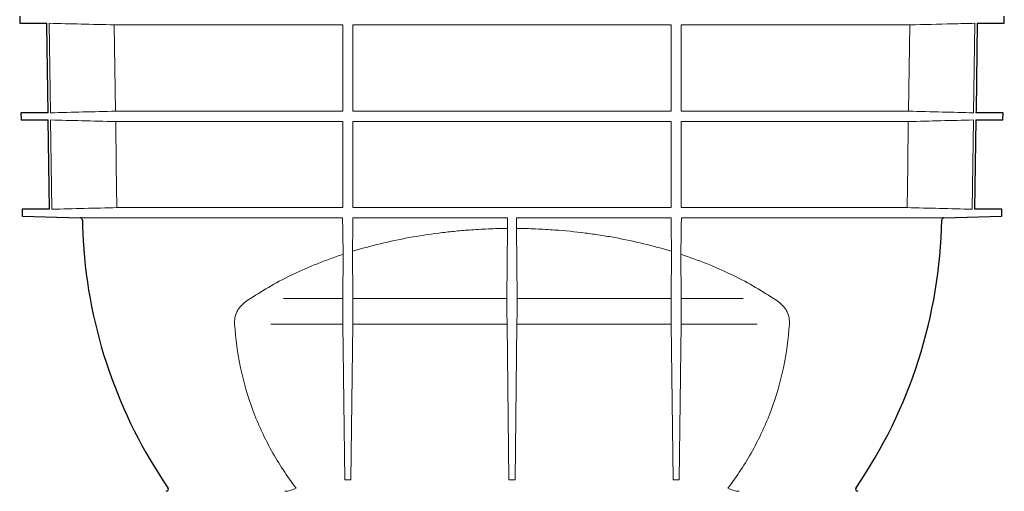
# Model space of a CAD drawing. Units: millimetres. Extents: x 5024 to 16523, y 464 to 3236.
# Drawn here: x 8484 to 8919, y 1008 to 1216 of the extents above; entities that cross this region are included whole.
import ezdxf

# ---------------------------------------------------------------- set-up
doc = ezdxf.new("R2010")
doc.units = ezdxf.units.MM
doc.header["$LTSCALE"] = 10
doc.layers.add('DUENN-18', color=152, linetype='Continuous', lineweight=5)
doc.layers.add('SICHTBAR', color=7, linetype='Continuous', lineweight=25)

msp = doc.modelspace()

# ---------------------------------------------------------------- linework, layer by layer
at = {"layer": 'DUENN-18'}
for p, q in [((8497.4, 1214), (8497.95, 1174.54)), ((8526.15, 1213.31), (8627.03, 1213.31)), ((8526.69, 1175.23), (8526.15, 1213.31)), ((8627.03, 1213.31), (8627.03, 1175.23)), ((8631.53, 1213.31), (8772.03, 1213.31)), ((8631.53, 1175.23), (8631.53, 1213.31)), ((8772.03, 1213.31), (8772.03, 1175.23)), ((8776.53, 1213.31), (8877.41, 1213.31)), ((8776.53, 1175.23), (8776.53, 1213.31)), ((8877.41, 1213.31), (8876.87, 1175.23)), ((8905.61, 1174.54), (8906.16, 1214)), ((8627.03, 1175.23), (8526.69, 1175.23)), ((8772.03, 1175.23), (8631.53, 1175.23)), ((8876.87, 1175.23), (8776.53, 1175.23)), ((8497.99, 1171.36), (8498.54, 1132)), ((8526.76, 1170.67), (8627.03, 1170.67)), ((8627.03, 1170.67), (8627.03, 1132.7)), ((8631.53, 1170.67), (8772.03, 1170.67)), ((8631.53, 1132.7), (8631.53, 1170.67)), ((8772.03, 1170.67), (8772.03, 1132.7)), ((8776.53, 1170.67), (8876.8, 1170.67)), ((8776.53, 1132.7), (8776.53, 1170.67)), ((8905.02, 1132), (8905.57, 1171.36)), ((8627.03, 1132.7), (8527.3, 1132.7)), ((8772.03, 1132.7), (8631.53, 1132.7)), ((8876.26, 1132.7), (8776.53, 1132.7)), ((8511.06, 1128.22), (8626.98, 1128.22)), ((8631.55, 1128.22), (8699.74, 1128.22)), ((8703.83, 1128.22), (8772.01, 1128.22)), ((8776.58, 1128.22), (8892.5, 1128.22)), ((8699.76, 1123.54), (8699.54, 1092.57)), ((8704.02, 1092.57), (8703.8, 1123.54)), ((8631.52, 1092.57), (8631.37, 1113.44)), ((8772.19, 1113.44), (8772.04, 1092.57)), ((8627.18, 1112.11), (8627.04, 1092.57)), ((8776.52, 1092.57), (8776.38, 1112.11)), ((8627.04, 1092.57), (8600.89, 1092.57)), ((8699.54, 1092.57), (8631.52, 1092.57)), ((8772.04, 1092.57), (8704.02, 1092.57)), ((8803.82, 1092.57), (8776.52, 1092.57)), ((8627.1, 1081.37), (8595.3, 1081.37)), ((8627.1, 1081.37), (8627.94, 1012.69)), ((8631.46, 1081.37), (8630.62, 1012.69)), ((8699.6, 1081.37), (8631.46, 1081.37)), ((8699.6, 1081.37), (8700.44, 1012.69)), ((8703.96, 1081.37), (8703.12, 1012.69)), ((8772.1, 1081.37), (8703.96, 1081.37)), ((8772.1, 1081.37), (8772.94, 1012.69)), ((8776.46, 1081.37), (8775.62, 1012.69)), ((8810.12, 1081.37), (8776.46, 1081.37)), ((8630.62, 1012.69), (8627.94, 1012.69)), ((8703.12, 1012.69), (8700.44, 1012.69)), ((8775.62, 1012.69), (8772.94, 1012.69))]:
    msp.add_line(p, q, dxfattribs=at)
at = {"layer": 'DUENN-18', "flags": 128}
for points in [[(8527.3, 1132.7), (8527.04, 1151.21), (8526.76, 1170.67)], [(8876.8, 1170.67), (8876.53, 1151.21), (8876.26, 1132.7)]]:
    msp.add_lwpolyline(points, dxfattribs=at)
at = {"layer": 'DUENN-18'}
for centre, major_axis, start_param, end_param in [((8627.51, 1076.19), (-0.33, 20), 0.610588, 1.308719), ((8631.06, 1076.19), (0.33, 20), 4.974466, 5.672598), ((8700.01, 1076.19), (-0.33, 20), 0.610588, 1.308719), ((8703.56, 1076.19), (0.33, 20), 4.974466, 5.672598), ((8772.51, 1076.19), (-0.33, 20), 0.610588, 1.308719), ((8776.06, 1076.19), (0.33, 20), 4.974466, 5.672598)]:
    msp.add_ellipse(centre, major_axis=major_axis, ratio=0.016619, start_param=start_param, end_param=end_param, dxfattribs=at)
for points, knots in [([(8526.15, 1213.31), (8521.25, 1213.43), (8511.67, 1213.66), (8502.09, 1213.89), (8497.4, 1214)], [0, 0, 0, 0, 0.511182, 1, 1, 1, 1]), ([(8906.16, 1214), (8902.9, 1213.93), (8893.32, 1213.69), (8883.74, 1213.46), (8877.41, 1213.31)], [0, 0, 0, 0, 0.339941, 1, 1, 1, 1]), ([(8876.87, 1175.23), (8881.86, 1175.11), (8886.85, 1174.99), (8891.84, 1174.87), (8896.43, 1174.76), (8901.02, 1174.65), (8905.61, 1174.54)], [0, 0, 0, 0, 0.0149801, 0.0149801, 0.0149801, 0.02876167, 0.02876167, 0.02876167, 0.02876167]), ([(8526.76, 1170.67), (8521.76, 1170.79), (8516.76, 1170.91), (8511.76, 1171.03), (8507.17, 1171.14), (8502.58, 1171.25), (8497.99, 1171.36)], [0, 0, 0, 0, 0.01501278, 0.01501278, 0.01501278, 0.02878239, 0.02878239, 0.02878239, 0.02878239]), ([(8498.54, 1132), (8503.34, 1132.12), (8508.13, 1132.24), (8512.92, 1132.35), (8517.71, 1132.47), (8522.51, 1132.58), (8527.3, 1132.7)], [0, 0, 0, 0, 0.01438746, 0.01438746, 0.01438746, 0.02877492, 0.02877492, 0.02877492, 0.02877492]), ([(8876.26, 1132.7), (8881.06, 1132.58), (8885.85, 1132.47), (8890.64, 1132.35), (8895.43, 1132.24), (8900.23, 1132.12), (8905.02, 1132)], [0, 0, 0, 0, 0.01438746, 0.01438746, 0.01438746, 0.02877492, 0.02877492, 0.02877492, 0.02877492]), ([(8626.98, 1128.22), (8626.98, 1128.22), (8626.98, 1128.19), (8626.98, 1128.1), (8626.98, 1128.03), (8626.98, 1127.85), (8626.98, 1127.74), (8626.98, 1127.5), (8626.98, 1127.37), (8626.98, 1127.24)], [0, 0, 0, 0, 0.25, 0.25, 0.5, 0.5, 0.75, 0.75, 1, 1, 1, 1]), ([(8631.55, 1127.24), (8631.55, 1127.37), (8631.55, 1127.5), (8631.56, 1127.74), (8631.56, 1127.85), (8631.56, 1128.02), (8631.56, 1128.09), (8631.55, 1128.19), (8631.55, 1128.22), (8631.55, 1128.22)], [0, 0, 0, 0, 0.25, 0.25, 0.5, 0.5, 0.75, 0.75, 1, 1, 1, 1]), ([(8699.74, 1128.22), (8699.74, 1128.22), (8699.73, 1128.19), (8699.73, 1128.1), (8699.73, 1128.04), (8699.73, 1127.8), (8699.73, 1127.58), (8699.74, 1127.35)], [0, 0, 0, 0, 0.25, 0.25, 0.5, 0.5, 1, 1, 1, 1]), ([(8699.74, 1127.35), (8699.74, 1126.97), (8699.75, 1126.6), (8699.75, 1125.88), (8699.76, 1125.53), (8699.76, 1124.88), (8699.76, 1124.57), (8699.76, 1124.02), (8699.76, 1123.76), (8699.76, 1123.54)], [0, 0, 0, 0, 0.25, 0.25, 0.5, 0.5, 0.75, 0.75, 1, 1, 1, 1]), ([(8703.8, 1123.54), (8703.8, 1123.76), (8703.8, 1124.01), (8703.8, 1124.57), (8703.8, 1124.87), (8703.81, 1125.53), (8703.81, 1125.87), (8703.82, 1126.59), (8703.82, 1126.97), (8703.83, 1127.35)], [0, 0, 0, 0, 0.25, 0.25, 0.5, 0.5, 0.75, 0.75, 1, 1, 1, 1]), ([(8703.83, 1127.35), (8703.83, 1127.46), (8703.83, 1127.58), (8703.83, 1127.79), (8703.83, 1127.88), (8703.83, 1128.12), (8703.83, 1128.21), (8703.83, 1128.22)], [0, 0, 0, 0, 0.25, 0.25, 0.5, 0.5, 1, 1, 1, 1]), ([(8772.01, 1128.22), (8772.01, 1128.22), (8772.01, 1128.19), (8772.01, 1128.09), (8772.01, 1128.02), (8772.01, 1127.85), (8772.01, 1127.74), (8772.01, 1127.5), (8772.01, 1127.37), (8772.01, 1127.24)], [0, 0, 0, 0, 0.25, 0.25, 0.5, 0.5, 0.75, 0.75, 1, 1, 1, 1]), ([(8776.58, 1127.24), (8776.58, 1127.37), (8776.59, 1127.5), (8776.59, 1127.74), (8776.59, 1127.85), (8776.59, 1128.03), (8776.59, 1128.1), (8776.58, 1128.19), (8776.58, 1128.22), (8776.58, 1128.22)], [0, 0, 0, 0, 0.25, 0.25, 0.5, 0.5, 0.75, 0.75, 1, 1, 1, 1]), ([(8682.84, 1122.83), (8680.59, 1122.66), (8678.35, 1122.47), (8674.99, 1122.13), (8673.88, 1122.02), (8671.65, 1121.76), (8670.53, 1121.63), (8664.99, 1120.92), (8660.62, 1120.25), (8652.03, 1118.68), (8647.8, 1117.78), (8639.48, 1115.77), (8635.39, 1114.66), (8631.37, 1113.44)], [0, 0, 0, 0, 0.125, 0.125, 0.1875, 0.1875, 0.25, 0.25, 0.5, 0.5, 0.75, 0.75, 1, 1, 1, 1]), ([(8699.76, 1123.54), (8696.93, 1123.52), (8694.1, 1123.44), (8688.46, 1123.2), (8685.65, 1123.03), (8682.84, 1122.83)], [0, 0, 0, 0, 0.5, 0.5, 1, 1, 1, 1]), ([(8720.73, 1122.83), (8717.92, 1123.03), (8715.1, 1123.2), (8709.46, 1123.44), (8706.63, 1123.52), (8703.8, 1123.54)], [0, 0, 0, 0, 0.5, 0.5, 1, 1, 1, 1]), ([(8772.19, 1113.44), (8768.17, 1114.66), (8764.09, 1115.77), (8755.76, 1117.78), (8751.53, 1118.68), (8745.06, 1119.86), (8742.89, 1120.23), (8738.51, 1120.9), (8736.3, 1121.21), (8729.66, 1122.06), (8725.21, 1122.5), (8720.73, 1122.83)], [0, 0, 0, 0, 0.25, 0.25, 0.5, 0.5, 0.625, 0.625, 0.75, 0.75, 1, 1, 1, 1]), ([(8631.37, 1113.44), (8631.37, 1113.71), (8631.37, 1114.03), (8631.37, 1114.55), (8631.37, 1114.73), (8631.37, 1115.11), (8631.37, 1115.31), (8631.38, 1115.93), (8631.38, 1116.36), (8631.39, 1117.27), (8631.4, 1117.75), (8631.41, 1118.24)], [0, 0, 0, 0, 0.25, 0.25, 0.375, 0.375, 0.5, 0.5, 0.75, 0.75, 1, 1, 1, 1]), ([(8772.16, 1118.24), (8772.16, 1117.75), (8772.17, 1117.28), (8772.18, 1116.38), (8772.18, 1115.93), (8772.19, 1115.32), (8772.19, 1115.12), (8772.19, 1114.74), (8772.19, 1114.55), (8772.19, 1114.03), (8772.19, 1113.71), (8772.19, 1113.44)], [0, 0, 0, 0, 0.25, 0.25, 0.5, 0.5, 0.625, 0.625, 0.75, 0.75, 1, 1, 1, 1]), ([(8627.15, 1116.94), (8627.16, 1116.45), (8627.16, 1115.98), (8627.17, 1115.29), (8627.17, 1115.07), (8627.18, 1114.63), (8627.18, 1114.41), (8627.18, 1114), (8627.18, 1113.8), (8627.18, 1113.42), (8627.18, 1113.23), (8627.18, 1112.7), (8627.18, 1112.39), (8627.18, 1112.11)], [0, 0, 0, 0, 0.25, 0.25, 0.375, 0.375, 0.5, 0.5, 0.625, 0.625, 0.75, 0.75, 1, 1, 1, 1]), ([(8776.38, 1112.11), (8776.38, 1112.39), (8776.38, 1112.7), (8776.38, 1113.23), (8776.38, 1113.41), (8776.38, 1113.79), (8776.38, 1114), (8776.39, 1114.62), (8776.39, 1115.05), (8776.4, 1115.97), (8776.41, 1116.45), (8776.42, 1116.94)], [0, 0, 0, 0, 0.25, 0.25, 0.375, 0.375, 0.5, 0.5, 0.75, 0.75, 1, 1, 1, 1]), ([(8627.18, 1112.11), (8625.23, 1111.47), (8623.3, 1110.8), (8619.52, 1109.43), (8617.66, 1108.72), (8612.18, 1106.53), (8608.66, 1104.99), (8601.85, 1101.73), (8598.57, 1100.02), (8592.26, 1096.42), (8589.23, 1094.54), (8586.33, 1092.57)], [0, 0, 0, 0, 0.125, 0.125, 0.25, 0.25, 0.5, 0.5, 0.75, 0.75, 1, 1, 1, 1]), ([(8817.24, 1092.57), (8814.33, 1094.54), (8811.3, 1096.43), (8804.98, 1100.02), (8801.7, 1101.74), (8794.9, 1104.99), (8791.37, 1106.54), (8784.07, 1109.46), (8780.29, 1110.83), (8776.38, 1112.11)], [0, 0, 0, 0, 0.25, 0.25, 0.5, 0.5, 0.75, 0.75, 1, 1, 1, 1]), ([(8586.33, 1092.57), (8585.33, 1092.05), (8584.4, 1091.44), (8583.1, 1090.39), (8582.69, 1090.01), (8582.1, 1089.39), (8581.91, 1089.18), (8581.55, 1088.74), (8581.38, 1088.52), (8580.88, 1087.82), (8580.58, 1087.33), (8580.19, 1086.54), (8580.07, 1086.27), (8579.85, 1085.71), (8579.75, 1085.42), (8579.5, 1084.54), (8579.38, 1083.93), (8579.25, 1082.68), (8579.24, 1082.02), (8579.3, 1081.37)], [0, 0, 0, 0, 0.25, 0.25, 0.375, 0.375, 0.4375, 0.4375, 0.5, 0.5, 0.625, 0.625, 0.6875, 0.6875, 0.75, 0.75, 0.875, 0.875, 1, 1, 1, 1]), ([(8824.27, 1081.37), (8824.32, 1082.02), (8824.31, 1082.67), (8824.22, 1083.6), (8824.17, 1083.91), (8824.05, 1084.53), (8823.98, 1084.83), (8823.81, 1085.42), (8823.71, 1085.71), (8823.49, 1086.27), (8823.37, 1086.54), (8822.99, 1087.33), (8822.69, 1087.82), (8822.19, 1088.51), (8822.02, 1088.74), (8821.65, 1089.18), (8821.46, 1089.39), (8820.87, 1090.01), (8820.46, 1090.38), (8819.17, 1091.44), (8818.23, 1092.05), (8817.24, 1092.57)], [0, 0, 0, 0, 0.125, 0.125, 0.1875, 0.1875, 0.25, 0.25, 0.3125, 0.3125, 0.375, 0.375, 0.5, 0.5, 0.5625, 0.5625, 0.625, 0.625, 0.75, 0.75, 1, 1, 1, 1]), ([(8579.3, 1081.37), (8579.69, 1074.81), (8580.58, 1068.37), (8583.27, 1055.69), (8585.09, 1049.45), (8587.95, 1041.79), (8588.55, 1040.26), (8589.82, 1037.22), (8590.48, 1035.71), (8592.55, 1031.23), (8594.04, 1028.3), (8598.82, 1019.69), (8602.42, 1014.18), (8606.47, 1008.92)], [0, 0, 0, 0, 0.25, 0.25, 0.5, 0.5, 0.5625, 0.5625, 0.625, 0.625, 0.75, 0.75, 1, 1, 1, 1]), ([(8797.1, 1008.92), (8801.14, 1014.18), (8804.75, 1019.69), (8809.52, 1028.3), (8811.01, 1031.23), (8813.08, 1035.71), (8813.74, 1037.22), (8815.01, 1040.26), (8815.61, 1041.79), (8818.47, 1049.45), (8820.29, 1055.69), (8822.99, 1068.37), (8823.87, 1074.81), (8824.27, 1081.37)], [0, 0, 0, 0, 0.25, 0.25, 0.375, 0.375, 0.4375, 0.4375, 0.5, 0.5, 0.75, 0.75, 1, 1, 1, 1]), ([(8602.04, 1007.61), (8602.43, 1007.62), (8602.81, 1007.69), (8603.56, 1007.88), (8603.92, 1008), (8604.65, 1008.26), (8605.02, 1008.39), (8605.74, 1008.66), (8606.1, 1008.79), (8606.47, 1008.92)], [0, 0, 0, 0, 0.25, 0.25, 0.5, 0.5, 0.75, 0.75, 1, 1, 1, 1]), ([(8801.53, 1007.61), (8801.13, 1007.62), (8800.76, 1007.69), (8800.01, 1007.88), (8799.64, 1008), (8798.91, 1008.26), (8798.55, 1008.39), (8797.82, 1008.66), (8797.46, 1008.79), (8797.1, 1008.92)], [0, 0, 0, 0, 0.25, 0.25, 0.5, 0.5, 0.75, 0.75, 1, 1, 1, 1])]:
    msp.add_open_spline(points, degree=3, knots=knots, dxfattribs=at)
for points in [[(8526.69, 1175.23), (8517.11, 1175), (8507.53, 1174.77), (8497.95, 1174.54)], [(8876.8, 1170.67), (8886.39, 1170.9), (8895.98, 1171.13), (8905.57, 1171.36)], [(8627.15, 1116.94), (8627.09, 1120.36), (8627.04, 1123.79), (8626.98, 1127.24)], [(8631.41, 1118.24), (8631.45, 1121.23), (8631.5, 1124.23), (8631.55, 1127.24)], [(8772.16, 1118.24), (8772.11, 1121.23), (8772.06, 1124.23), (8772.01, 1127.24)], [(8776.42, 1116.94), (8776.47, 1120.36), (8776.52, 1123.79), (8776.58, 1127.24)], [(8602.04, 1007.61), (8601.85, 1007.61), (8601.67, 1007.61), (8601.5, 1007.61)], [(8802.07, 1007.61), (8801.89, 1007.61), (8801.71, 1007.61), (8801.53, 1007.61)]]:
    msp.add_open_spline(points, degree=3, dxfattribs=at)
at = {"layer": 'SICHTBAR'}
for p, q in [((8484.38, 1217.15), (8484.42, 1214)), ((8484.42, 1214), (8496.33, 1214)), ((8907.23, 1214), (8919.15, 1214)), ((8919.15, 1214), (8919.19, 1217.15)), ((8484.93, 1174.54), (8484.98, 1171.36)), ((8496.88, 1174.54), (8484.93, 1174.54)), ((8918.63, 1174.54), (8906.68, 1174.54)), ((8918.59, 1171.36), (8918.63, 1174.54)), ((8484.98, 1171.36), (8496.93, 1171.36)), ((8497.47, 1132), (8496.93, 1171.36)), ((8906.64, 1171.36), (8906.09, 1132)), ((8906.64, 1171.36), (8918.59, 1171.36)), ((8485.49, 1132), (8485.53, 1128.89)), ((8497.47, 1132), (8485.49, 1132)), ((8918.07, 1132), (8906.09, 1132)), ((8918.03, 1128.89), (8918.07, 1132)), ((8485.53, 1128.89), (8485.53, 1128.89)), ((8485.53, 1128.89), (8511.06, 1128.22)), ((8892.5, 1128.22), (8918.03, 1128.89)), ((8918.03, 1128.89), (8918.03, 1128.89))]:
    msp.add_line(p, q, dxfattribs=at)
at = {"layer": 'SICHTBAR', "flags": 128}
for points in [[(8496.88, 1174.54), (8496.35, 1213.06), (8496.33, 1214)], [(8907.23, 1214), (8906.7, 1175.64), (8906.68, 1174.54)], [(8512.04, 1127.24), (8512.1, 1124.5), (8512.39, 1118.06)]]:
    msp.add_lwpolyline(points, dxfattribs=at)
at = {"layer": 'SICHTBAR'}
for centre, radius, start, end in [((8511.04, 1127.22), 1, 1.0051, 88.5), ((8676.56, 1131.01), 215, 325.4813, 358.9949), ((8892.53, 1127.22), 1, 91.5, 178.9949), ((8727, 1131.01), 215, 183.4522, 214.5187), ((8549.03, 1008.61), 1, 271.5, 34.5187), ((8854.53, 1008.61), 1, 145.4813, 268.5)]:
    msp.add_arc(centre, radius, start, end, dxfattribs=at)

doc.saveas('drawing.dxf')
